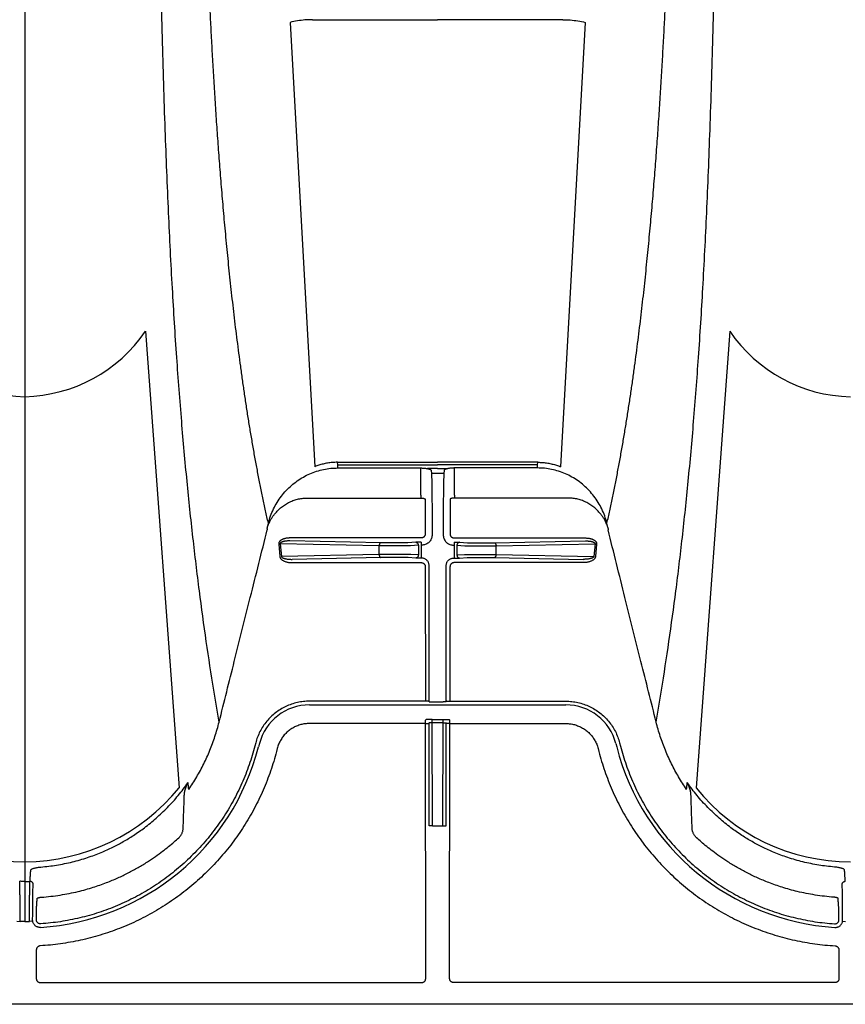
# Model space of a CAD drawing. Units: inches. Extents: x 0 to 550, y 0 to 425.
# Drawn here: x 366 to 370, y 222 to 227 of the extents above; entities that cross this region are included whole.
import ezdxf

# ---------------------------------------------------------------- set-up
doc = ezdxf.new("R2010")
doc.units = ezdxf.units.IN
doc.header["$LTSCALE"] = 50
doc.header["$MEASUREMENT"] = 0
doc.layers.add('dim', color=1, linetype='Continuous')
doc.layers.add('pipe', color=7, linetype='Continuous')

# ---------------------------------------------------------------- blocks, each defined once
blk = doc.blocks.new('Arc 18 Top view')
at = {"layer": 'pipe'}
for p, q in [((87.6665, 113.1365), (145.9348, 113.1365)), ((107.7405, 112.873), (107.7403, 113.0114)), ((107.7603, 113.0314), (109.6069, 113.0314)), ((109.6269, 113.0114), (109.6257, 111.7763)), ((109.7427, 113.0114), (109.7438, 111.7763)), ((111.6092, 113.0314), (109.7627, 113.0314)), ((111.6291, 112.873), (111.6292, 113.0114)), ((107.7229, 112.733), (107.708, 112.7347)), ((107.7406, 112.7265), (107.7406, 112.7183)), ((111.6289, 112.7265), (111.6289, 112.7183)), ((111.6466, 112.733), (111.6615, 112.7347)), ((111.6848, 112.541), (111.6848, 112.735)), ((111.7229, 112.733), (111.708, 112.7347)), ((111.6848, 112.4773), (111.6848, 112.541)), ((111.6848, 105.1365), (111.6848, 112.4773)), ((109.6442, 112.2723), (109.6437, 111.7725)), ((109.6592, 112.2715), (109.6587, 111.7728)), ((109.7104, 112.2715), (109.6592, 112.2715)), ((109.7104, 112.2715), (109.7108, 111.7728)), ((109.7254, 112.2723), (109.7258, 111.7725)), ((108.2699, 109.8755), (108.4318, 112.0878)), ((111.0996, 109.8755), (110.9377, 112.0878)), ((108.9076, 111.8969), (108.9036, 111.9123)), ((110.4619, 111.8969), (110.4659, 111.9123)), ((108.8032, 111.8699), (108.7992, 111.8853)), ((108.8213, 111.8738), (108.8173, 111.8892)), ((110.5483, 111.8738), (110.5522, 111.8892)), ((110.5664, 111.8699), (110.5703, 111.8853)), ((109.6257, 111.7763), (109.0636, 111.7763)), ((109.6257, 111.7763), (109.6257, 111.7605)), ((109.6287, 111.7575), (109.6257, 111.7605)), ((109.6437, 111.7725), (109.6407, 111.7755)), ((109.6587, 111.7728), (109.6587, 111.757)), ((109.6587, 111.7728), (109.7108, 111.7728)), ((109.7108, 111.757), (109.6587, 111.757)), ((109.7108, 111.7728), (109.7108, 111.757)), ((109.7258, 111.7725), (109.7288, 111.7755)), ((109.7408, 111.7575), (109.7438, 111.7605)), ((109.7438, 111.7763), (110.306, 111.7763)), ((109.7438, 111.7763), (109.7438, 111.7605)), ((110.306, 111.6862), (109.0636, 111.6862)), ((109.6256, 111.6681), (109.0636, 111.6681)), ((109.625, 111.0167), (109.6256, 111.6681)), ((109.6406, 111.6673), (109.6436, 111.6703)), ((109.6436, 111.6703), (109.643, 111.01)), ((109.7109, 111.6716), (109.6586, 111.6716)), ((109.7259, 111.6703), (109.7265, 111.01)), ((109.7289, 111.6673), (109.7259, 111.6703)), ((109.7445, 111.0167), (109.7439, 111.6681)), ((109.7439, 111.6681), (110.306, 111.6681)), ((108.9795, 110.9968), (109.605, 110.9968)), ((110.39, 110.9968), (109.7645, 110.9968)), ((108.9147, 110.9067), (108.92, 110.9677)), ((108.9223, 110.9059), (108.9277, 110.9669)), ((109.4015, 110.9571), (108.9277, 110.9669)), ((109.4092, 110.9721), (108.9795, 110.981)), ((109.4015, 110.9571), (109.4015, 110.9158)), ((109.524, 110.972), (109.4194, 110.972)), ((109.524, 110.957), (109.4194, 110.957)), ((109.5784, 110.9746), (109.5413, 110.9723)), ((109.5914, 110.9592), (109.5543, 110.9569)), ((109.5913, 110.9129), (109.5914, 110.9592)), ((109.6043, 110.912), (109.6044, 110.9593)), ((109.608, 110.9751), (109.6044, 110.9751)), ((109.6044, 110.9593), (109.6044, 110.9751)), ((109.7616, 110.9751), (109.7652, 110.9751)), ((109.7652, 110.9593), (109.7652, 110.9751)), ((109.7652, 110.912), (109.7652, 110.9593)), ((109.7782, 110.9592), (109.8152, 110.9569)), ((109.7782, 110.9129), (109.7782, 110.9592)), ((109.7911, 110.9746), (109.8282, 110.9723)), ((109.8456, 110.972), (109.9501, 110.972)), ((109.8456, 110.957), (109.9501, 110.957)), ((109.9604, 110.9721), (110.39, 110.981)), ((109.968, 110.9571), (110.4418, 110.9669)), ((109.968, 110.9571), (109.968, 110.9158)), ((110.4472, 110.9059), (110.4418, 110.9669)), ((110.4549, 110.9067), (110.4495, 110.9677)), ((109.4015, 110.9158), (108.9223, 110.9059)), ((109.4092, 110.9009), (108.969, 110.8917)), ((109.5227, 110.9159), (109.4194, 110.9159)), ((109.5227, 110.901), (109.4194, 110.901)), ((109.5783, 110.8983), (109.54, 110.9006)), ((109.5913, 110.9129), (109.553, 110.9152)), ((109.6043, 110.8978), (109.6043, 110.912)), ((109.6079, 110.912), (109.6043, 110.912)), ((109.7616, 110.912), (109.7652, 110.912)), ((109.7652, 110.8978), (109.7652, 110.912)), ((109.7782, 110.9129), (109.8165, 110.9152)), ((109.7912, 110.8983), (109.8295, 110.9006)), ((109.8468, 110.9159), (109.9501, 110.9159)), ((109.8468, 110.901), (109.9501, 110.901)), ((109.9604, 110.9009), (110.4005, 110.8917)), ((109.968, 110.9158), (110.4472, 110.9059)), ((109.6049, 110.8775), (108.969, 110.8775)), ((109.6248, 110.7513), (109.6249, 110.8575)), ((109.6578, 110.7941), (109.6579, 110.8619)), ((109.7117, 110.7941), (109.7117, 110.8619)), ((109.7448, 110.7513), (109.7447, 110.8575)), ((109.7646, 110.8775), (110.4005, 110.8775)), ((109.0505, 110.6844), (109.6038, 110.6844)), ((109.6038, 110.6703), (109.6037, 110.5524)), ((109.6038, 110.6703), (109.6038, 110.6844)), ((110.319, 110.6844), (109.7657, 110.6844)), ((109.7657, 110.6703), (109.7657, 110.6844)), ((109.7657, 110.6703), (109.7658, 110.5524)), ((109.6537, 110.5509), (109.6547, 110.5647)), ((109.6547, 110.5647), (109.7148, 110.5647)), ((109.7158, 110.5509), (109.7148, 110.5647)), ((108.9697, 108.3799), (109.0891, 110.5322)), ((109.2005, 110.5234), (109.1999, 110.5108)), ((109.2012, 110.5384), (109.2005, 110.5234)), ((109.2005, 110.5234), (109.6848, 110.5234)), ((109.2012, 110.5384), (109.6037, 110.5384)), ((109.6037, 110.5524), (109.6037, 110.5384)), ((109.6381, 110.5411), (109.6348, 110.5411)), ((109.6848, 110.5411), (109.6381, 110.5411)), ((109.6848, 110.5411), (109.7314, 110.5411)), ((110.1691, 110.5234), (109.6848, 110.5234)), ((109.7314, 110.5411), (109.7347, 110.5411)), ((109.7658, 110.5524), (109.7658, 110.5384)), ((110.1683, 110.5384), (109.7658, 110.5384)), ((110.1683, 110.5384), (110.1691, 110.5234)), ((110.1691, 110.5234), (110.1697, 110.5108)), ((110.3999, 108.3799), (110.2804, 110.5322)), ((109.1999, 110.5108), (109.5879, 110.5108)), ((109.5879, 110.5108), (109.6848, 110.5108)), ((109.7817, 110.5108), (109.6848, 110.5108)), ((110.1697, 110.5108), (109.7817, 110.5108)), ((109.0785, 108.3668), (109.5872, 108.3668)), ((109.5872, 108.3668), (109.6848, 108.3668)), ((109.7824, 108.3668), (109.6848, 108.3668)), ((110.291, 108.3668), (109.7824, 108.3668))]:
    blk.add_line(p, q, dxfattribs=at)
for centre, radius, start, end in [((107.6848, 111.5965), 1.1697, 14.4917, 86.3168), ((111.6848, 111.5965), 1.1697, 93.6832, 165.5083), ((107.6876, 111.4931), 0.9526, 38.6286, 90.1726), ((111.6892, 111.4779), 0.9678, 90.2605, 140.9383), ((111.6876, 111.4931), 0.9526, 38.6286, 90.1726), ((109.0636, 111.9365), 0.2503, 194.4917, 270), ((110.306, 111.9365), 0.2503, 270, 345.5083), ((107.6693, 109.467), 0.7264, 34.2152, 88.7761), ((111.7024, 109.4632), 0.7302, 91.3812, 145.6274), ((111.6693, 109.467), 0.7264, 34.2152, 88.7761)]:
    blk.add_arc(centre, radius, start, end, dxfattribs=at)
for points, start_tangent, end_tangent in [([(107.7403, 113.0114), (107.7407, 113.0153), (107.7418, 113.0191), (107.7437, 113.0225), (107.7462, 113.0256), (107.7492, 113.0281), (107.7527, 113.0299), (107.7564, 113.0311), (107.7603, 113.0314)], (-0.000906, 1), (1, 0.000031)), ([(109.6069, 113.0314), (109.6108, 113.0311), (109.6145, 113.0299), (109.618, 113.0281), (109.621, 113.0256), (109.6235, 113.0225), (109.6253, 113.0191), (109.6265, 113.0153), (109.6269, 113.0114)], (1, -0.000031), (-0.000906, -1)), ([(109.7627, 113.0314), (109.7588, 113.0311), (109.755, 113.0299), (109.7516, 113.0281), (109.7485, 113.0256), (109.746, 113.0225), (109.7442, 113.0191), (109.7431, 113.0153), (109.7427, 113.0114)], (-1, -0.000031), (0.000906, -1)), ([(111.6292, 113.0114), (111.6288, 113.0153), (111.6277, 113.0191), (111.6258, 113.0225), (111.6234, 113.0256), (111.6203, 113.0281), (111.6169, 113.0299), (111.6131, 113.0311), (111.6092, 113.0314)], (0.000906, 1), (-1, 0.000031)), ([(107.7593, 112.8531), (107.7556, 112.8537), (107.752, 112.8549), (107.7487, 112.8568), (107.7459, 112.8593), (107.7436, 112.8623), (107.7419, 112.8657), (107.7408, 112.8693), (107.7405, 112.873)], (-0.998246, 0.05921), (-0.000938, 1)), ([(108.9036, 111.9123), (108.8752, 112.0066), (108.8393, 112.0988), (108.7961, 112.1881), (108.7461, 112.2738), (108.6895, 112.3551), (108.6268, 112.4317), (108.5582, 112.5031), (108.4842, 112.569), (108.4053, 112.6288), (108.3219, 112.6822), (108.2347, 112.7289), (108.144, 112.7686), (108.0504, 112.8011), (107.9545, 112.8261), (107.8572, 112.8434), (107.7593, 112.8531)], (-0.251104, 0.96796), (-0.998247, 0.059187)), ([(110.4659, 111.9123), (110.4943, 112.0066), (110.5302, 112.0988), (110.5734, 112.1881), (110.6235, 112.2738), (110.68, 112.3551), (110.7428, 112.4317), (110.8113, 112.5031), (110.8853, 112.569), (110.9643, 112.6288), (111.0476, 112.6822), (111.1349, 112.7289), (111.2256, 112.7686), (111.3192, 112.8011), (111.4151, 112.8261), (111.5124, 112.8434), (111.6103, 112.8531)], (0.251104, 0.96796), (0.998247, 0.059187)), ([(111.6103, 112.8531), (111.614, 112.8537), (111.6175, 112.8549), (111.6208, 112.8568), (111.6236, 112.8593), (111.6259, 112.8623), (111.6277, 112.8657), (111.6287, 112.8693), (111.6291, 112.873)], (0.998246, 0.05921), (0.000938, 1)), ([(107.7599, 112.7638), (107.754, 112.7637), (107.7482, 112.7626), (107.7427, 112.7605), (107.7376, 112.7575), (107.7331, 112.7538), (107.7293, 112.7493), (107.7263, 112.7443), (107.7241, 112.7388), (107.7229, 112.733)], (-0.997926, 0.064378), (-0.117586, -0.993063)), ([(111.6096, 112.7638), (111.6155, 112.7637), (111.6213, 112.7626), (111.6269, 112.7605), (111.6319, 112.7575), (111.6364, 112.7538), (111.6403, 112.7493), (111.6433, 112.7443), (111.6454, 112.7388), (111.6466, 112.733)], (0.997926, 0.064378), (0.117586, -0.993063)), ([(107.7229, 112.733), (107.7227, 112.7309), (107.7227, 112.7289)], (-0.117544, -0.993068), (0.000937, -1)), ([(107.7227, 112.7289), (107.7227, 112.7051), (107.7228, 112.6818), (107.723, 112.6594), (107.7231, 112.6382), (107.7234, 112.6186), (107.7237, 112.601), (107.724, 112.5856), (107.7243, 112.5727), (107.7247, 112.5625), (107.7251, 112.5552)], (0.000556, -1), (0.069278, -0.997597)), ([(107.7619, 112.7465), (107.7583, 112.7464), (107.7547, 112.7457), (107.7514, 112.7443), (107.7483, 112.7423), (107.7456, 112.7398), (107.7435, 112.7369), (107.7419, 112.7337), (107.7409, 112.7301), (107.7406, 112.7265)], (-0.997753, 0.067001), (0.000898, -1)), ([(107.7406, 112.7183), (107.7407, 112.7085), (107.7409, 112.6989), (107.7411, 112.6897), (107.7413, 112.6813), (107.7415, 112.6737), (107.7417, 112.667), (107.742, 112.6613), (107.7422, 112.6569), (107.7425, 112.6539)], (0.011464, -0.999934), (0.099084, -0.995079)), ([(108.7992, 111.8853), (108.7715, 111.9768), (108.7362, 112.066), (108.6935, 112.1521), (108.6437, 112.2344), (108.5873, 112.3123), (108.5246, 112.3851), (108.456, 112.4524), (108.382, 112.5138), (108.3032, 112.5688), (108.2201, 112.617), (108.1333, 112.6581), (108.0433, 112.6918), (107.9508, 112.7179), (107.8568, 112.7362), (107.7619, 112.7465)], (-0.24939, 0.968403), (-0.99775, 0.067041)), ([(110.5703, 111.8853), (110.598, 111.9768), (110.6333, 112.066), (110.676, 112.1521), (110.7258, 112.2344), (110.7822, 112.3123), (110.845, 112.3851), (110.9136, 112.4524), (110.9875, 112.5138), (111.0663, 112.5688), (111.1494, 112.617), (111.2363, 112.6581), (111.3263, 112.6918), (111.4187, 112.7179), (111.5128, 112.7362), (111.6076, 112.7465)], (0.24939, 0.968403), (0.99775, 0.067041)), ([(111.6076, 112.7465), (111.6113, 112.7464), (111.6148, 112.7457), (111.6182, 112.7443), (111.6212, 112.7423), (111.6239, 112.7398), (111.626, 112.7369), (111.6276, 112.7337), (111.6286, 112.7301), (111.6289, 112.7265)], (0.997753, 0.067001), (-0.000898, -1)), ([(111.6289, 112.7183), (111.6288, 112.7085), (111.6287, 112.6989), (111.6285, 112.6897), (111.6283, 112.6813), (111.628, 112.6737), (111.6278, 112.667), (111.6276, 112.6613), (111.6273, 112.6569), (111.6271, 112.6539)], (-0.011464, -0.999934), (-0.099084, -0.995079)), ([(111.6469, 112.7289), (111.6468, 112.7051), (111.6467, 112.6818), (111.6466, 112.6594), (111.6464, 112.6382), (111.6462, 112.6186), (111.6459, 112.601), (111.6455, 112.5856), (111.6452, 112.5727), (111.6448, 112.5625), (111.6444, 112.5552)], (-0.000556, -1), (-0.069278, -0.997597)), ([(111.6466, 112.733), (111.6468, 112.7309), (111.6469, 112.7289)], (0.117544, -0.993068), (-0.000937, -1)), ([(111.6619, 112.7284), (111.6619, 112.7028), (111.6618, 112.6776), (111.6617, 112.6533), (111.6616, 112.6304), (111.6614, 112.6092), (111.6611, 112.5901), (111.6608, 112.5735), (111.6605, 112.5595), (111.6602, 112.5485), (111.6598, 112.5407)], (0.000968, -1), (-0.060932, -0.998142)), ([(111.6848, 112.735), (111.6732, 112.7349), (111.6615, 112.7348)], (-1, 0), (-0.999803, -0.019863)), ([(111.6615, 112.7348), (111.6618, 112.7316), (111.6619, 112.7284)], (0.110408, -0.993886), (0.000965, -1)), ([(111.6848, 112.735), (111.6963, 112.7349), (111.708, 112.7348)], (1, 0), (0.999803, -0.019863)), ([(111.708, 112.7348), (111.7078, 112.7316), (111.7077, 112.7284)], (-0.110408, -0.993886), (-0.000965, -1)), ([(111.7077, 112.7284), (111.7077, 112.7028), (111.7077, 112.6776), (111.7078, 112.6533), (111.708, 112.6304), (111.7082, 112.6092), (111.7084, 112.5901), (111.7087, 112.5735), (111.709, 112.5595), (111.7094, 112.5485), (111.7097, 112.5407)], (-0.000968, -1), (0.060932, -0.998142)), ([(107.7425, 112.6539), (107.7432, 112.6439), (107.7439, 112.6339), (107.7446, 112.624)], (0.070014, -0.997546), (0.069704, -0.997568)), ([(107.7446, 112.624), (107.7449, 112.6231), (107.7459, 112.6222), (107.7474, 112.6213), (107.7495, 112.6205), (107.752, 112.6197), (107.7549, 112.619), (107.7581, 112.6184), (107.7614, 112.618), (107.7649, 112.6177)], (0.069739, -0.997565), (0.997339, -0.072906)), ([(107.7649, 112.6177), (107.8564, 112.6071), (107.9423, 112.59), (108.0163, 112.5694), (108.0805, 112.5469), (108.1354, 112.5241), (108.1852, 112.5002), (108.2333, 112.4741), (108.2782, 112.4468), (108.318, 112.4202), (108.3519, 112.3954), (108.3814, 112.3721), (108.4075, 112.3502), (108.4305, 112.3296)], (0.997339, -0.072902), (0.736497, -0.676441)), ([(111.6046, 112.6177), (111.5131, 112.6071), (111.4272, 112.59), (111.3533, 112.5694), (111.289, 112.5469), (111.2341, 112.5241), (111.1844, 112.5002), (111.1363, 112.4741), (111.0913, 112.4468), (111.0515, 112.4202), (111.0176, 112.3954), (110.9881, 112.3721), (110.962, 112.3502), (110.9391, 112.3296)], (-0.997339, -0.072902), (-0.736497, -0.676441)), ([(111.625, 112.624), (111.6246, 112.6231), (111.6236, 112.6222), (111.6221, 112.6213), (111.62, 112.6205), (111.6175, 112.6197), (111.6146, 112.619), (111.6115, 112.6184), (111.6081, 112.618), (111.6046, 112.6177)], (-0.069739, -0.997565), (-0.997339, -0.072906)), ([(111.6271, 112.6539), (111.6264, 112.6439), (111.6257, 112.6339), (111.625, 112.624)], (-0.070014, -0.997546), (-0.069704, -0.997568)), ([(107.7251, 112.5552), (107.7246, 112.5514), (107.723, 112.5479), (107.7206, 112.5448), (107.7174, 112.5425), (107.7137, 112.5411), (107.7097, 112.5407)], (-0.004386, -0.99999), (-0.999801, 0.01994)), ([(107.7097, 112.5407), (107.711, 112.5227), (107.7122, 112.5047), (107.7134, 112.4867)], (0.068195, -0.997672), (0.067612, -0.997712)), ([(111.6444, 112.5552), (111.645, 112.5514), (111.6465, 112.5479), (111.649, 112.5448), (111.6522, 112.5425), (111.6558, 112.5411), (111.6598, 112.5407)], (0.004386, -0.99999), (0.999801, 0.01994)), ([(111.6598, 112.5407), (111.6586, 112.5227), (111.6573, 112.5047), (111.6561, 112.4867)], (-0.068195, -0.997672), (-0.067612, -0.997712)), ([(111.6848, 112.541), (111.6723, 112.5409), (111.6598, 112.5407)], (-1, 0), (-0.999667, -0.025807)), ([(111.6848, 112.541), (111.6931, 112.541), (111.7014, 112.5408), (111.7097, 112.5407)], (1, 0), (0.999667, -0.025807)), ([(107.7134, 112.4867), (107.7144, 112.4844), (107.7168, 112.4822), (107.7207, 112.48), (107.7258, 112.478), (107.7319, 112.4762), (107.7389, 112.4746), (107.7465, 112.4733), (107.7546, 112.4722), (107.7628, 112.4714)], (0.067617, -0.997711), (0.996709, -0.081057)), ([(107.7628, 112.4714), (107.8383, 112.4622), (107.9151, 112.4466), (107.9889, 112.4253), (108.0547, 112.4007), (108.1112, 112.375), (108.1613, 112.3484), (108.211, 112.3182), (108.2643, 112.2809), (108.3204, 112.2353), (108.3759, 112.1827), (108.4281, 112.1246), (108.4756, 112.0625)], (0.99671, -0.081051), (0.57426, -0.818673)), ([(111.6067, 112.4714), (111.5312, 112.4622), (111.4545, 112.4466), (111.3807, 112.4253), (111.3148, 112.4007), (111.2583, 112.375), (111.2082, 112.3484), (111.1586, 112.3182), (111.1053, 112.2809), (111.0491, 112.2353), (110.9936, 112.1827), (110.9414, 112.1246), (110.894, 112.0625)], (-0.99671, -0.081051), (-0.57426, -0.818673)), ([(111.6561, 112.4867), (111.6552, 112.4844), (111.6527, 112.4822), (111.6488, 112.48), (111.6437, 112.478), (111.6376, 112.4762), (111.6306, 112.4746), (111.623, 112.4733), (111.6149, 112.4722), (111.6067, 112.4714)], (-0.067617, -0.997711), (-0.996709, -0.081057)), ([(108.4305, 112.3296), (108.4362, 112.3238), (108.4405, 112.3181), (108.4439, 112.3126), (108.4465, 112.3072), (108.4486, 112.3016), (108.4503, 112.2959), (108.4514, 112.2897), (108.452, 112.2828)], (0.740558, -0.671992), (0.035811, -0.999359)), ([(110.9391, 112.3296), (110.9334, 112.3238), (110.929, 112.3181), (110.9257, 112.3126), (110.923, 112.3072), (110.9209, 112.3016), (110.9193, 112.2959), (110.9181, 112.2897), (110.9175, 112.2828)], (-0.740558, -0.671992), (-0.035811, -0.999359)), ([(108.452, 112.2828), (108.4537, 112.2314), (108.4555, 112.18), (108.4572, 112.1286)], (0.033864, -0.999426), (0.033865, -0.999426)), ([(110.9175, 112.2828), (110.9158, 112.2314), (110.9141, 112.18), (110.9123, 112.1286)], (-0.033864, -0.999426), (-0.033865, -0.999426)), ([(109.6592, 112.2715), (109.6553, 112.2715), (109.6517, 112.2716), (109.6486, 112.2718), (109.6463, 112.2719), (109.6447, 112.2721), (109.6442, 112.2723)], (-1, 0.000912), (-0.31591, 0.948789)), ([(109.7104, 112.2715), (109.7142, 112.2715), (109.7178, 112.2716), (109.7209, 112.2718), (109.7233, 112.2719), (109.7248, 112.2721), (109.7254, 112.2723)], (1, 0.000912), (0.31591, 0.948789)), ([(108.4572, 112.1286), (108.4573, 112.1273), (108.4573, 112.126)], (0.033905, -0.999425), (0.032802, -0.999462)), ([(108.4573, 112.126), (108.4576, 112.121)], (0.031418, -0.999506), (0.072451, -0.997372)), ([(108.4576, 112.121), (108.4578, 112.1184), (108.4588, 112.1103), (108.4604, 112.1017), (108.4628, 112.0926), (108.466, 112.083), (108.4702, 112.073), (108.4756, 112.0625)], (0.072451, -0.997372), (0.495161, -0.868801)), ([(108.4786, 112.0954), (108.4776, 112.0844), (108.4766, 112.0734), (108.4756, 112.0625)], (-0.093669, -0.995603), (-0.093222, -0.995645)), ([(108.4786, 112.0954), (108.5173, 112.035), (108.5516, 111.9717), (108.5813, 111.906), (108.6061, 111.8384), (108.6259, 111.7693)], (0.569118, -0.822256), (0.241671, -0.970358)), ([(110.8909, 112.0954), (110.8522, 112.035), (110.8179, 111.9717), (110.7883, 111.906), (110.7635, 111.8384), (110.7436, 111.7693)], (-0.569118, -0.822256), (-0.241671, -0.970358)), ([(110.8909, 112.0954), (110.8919, 112.0844), (110.893, 112.0734), (110.894, 112.0625)], (0.093669, -0.995603), (0.093222, -0.995645)), ([(110.912, 112.121), (110.9117, 112.1184), (110.9107, 112.1103), (110.9091, 112.1017), (110.9067, 112.0926), (110.9036, 112.083), (110.8994, 112.073), (110.894, 112.0625)], (-0.072451, -0.997372), (-0.495161, -0.868801)), ([(110.9122, 112.126), (110.912, 112.121)], (-0.031418, -0.999506), (-0.072451, -0.997372)), ([(110.9123, 112.1286), (110.9123, 112.1273), (110.9122, 112.126)], (-0.033905, -0.999425), (-0.032802, -0.999462)), ([(109.0636, 111.7763), (109.0425, 111.7777), (109.0217, 111.7818), (109.0016, 111.7887), (108.9826, 111.7981), (108.965, 111.8099), (108.9491, 111.824), (108.9352, 111.84), (108.9235, 111.8578), (108.9143, 111.8768), (108.9076, 111.8969)], (-1, -0.000015), (-0.251113, 0.967958)), ([(110.306, 111.7763), (110.3271, 111.7777), (110.3478, 111.7818), (110.3679, 111.7887), (110.3869, 111.7981), (110.4045, 111.8099), (110.4204, 111.824), (110.4343, 111.84), (110.446, 111.8578), (110.4553, 111.8768), (110.4619, 111.8969)], (1, -0.000015), (0.251113, 0.967958)), ([(109.0636, 111.6681), (109.0344, 111.6697), (109.0053, 111.6745), (108.9767, 111.6825), (108.9492, 111.6936), (108.9232, 111.7076), (108.8989, 111.7244), (108.8766, 111.7438), (108.8565, 111.7655), (108.8388, 111.7893), (108.8239, 111.815), (108.812, 111.842), (108.8032, 111.8699)], (-1, 0.00002), (-0.249399, 0.968401)), ([(110.306, 111.6681), (110.3352, 111.6697), (110.3643, 111.6745), (110.3928, 111.6825), (110.4203, 111.6936), (110.4463, 111.7076), (110.4706, 111.7244), (110.493, 111.7438), (110.5131, 111.7655), (110.5307, 111.7893), (110.5456, 111.815), (110.5575, 111.842), (110.5664, 111.8699)], (1, 0.00002), (0.249399, 0.968401)), ([(108.6259, 111.7693), (108.6002, 111.6149), (108.5641, 111.3789), (108.5304, 111.133), (108.4993, 110.8751), (108.4707, 110.6028), (108.4446, 110.3132), (108.421, 110.003), (108.3998, 109.6679), (108.3812, 109.3025), (108.3651, 108.9001), (108.3514, 108.452), (108.3455, 108.2077), (108.3402, 107.948), (108.3355, 107.6712), (108.3315, 107.3759), (108.3281, 107.0603), (108.3253, 106.7232), (108.3231, 106.3632), (108.3223, 106.1743), (108.3216, 105.9793), (108.321, 105.7782), (108.3206, 105.5709), (108.3204, 105.357), (108.3203, 105.1365)], (-0.169778, -0.985482), (0, -1)), ([(108.6259, 111.7693), (108.6996, 111.4757), (108.7772, 111.1659), (108.8592, 110.8378)], (0.243422, -0.96992), (0.242463, -0.970161)), ([(109.6257, 111.7763), (109.629, 111.7763), (109.6322, 111.7762), (109.635, 111.7761), (109.6374, 111.776), (109.6392, 111.7758), (109.6403, 111.7757), (109.6407, 111.7755)], (1, -0.000912), (0.31591, -0.948789)), ([(109.6587, 111.757), (109.6529, 111.757), (109.6473, 111.7571), (109.6422, 111.7571), (109.6377, 111.7572), (109.6339, 111.7572), (109.6311, 111.7573), (109.6294, 111.7574), (109.6287, 111.7575)], (-1, -0.000016), (-0.704803, 0.709403)), ([(109.6587, 111.7728), (109.6558, 111.7728), (109.653, 111.7728), (109.6504, 111.7727), (109.6482, 111.7727), (109.6463, 111.7727), (109.6449, 111.7726), (109.644, 111.7726), (109.6437, 111.7725)], (-1, -0.000907), (-0.707495, -0.706718)), ([(109.7108, 111.7728), (109.7137, 111.7728), (109.7165, 111.7728), (109.7191, 111.7727), (109.7214, 111.7727), (109.7232, 111.7727), (109.7246, 111.7726), (109.7255, 111.7726), (109.7258, 111.7725)], (1, -0.000907), (0.707495, -0.706718)), ([(109.7108, 111.757), (109.7166, 111.757), (109.7222, 111.7571), (109.7273, 111.7571), (109.7319, 111.7572), (109.7356, 111.7572), (109.7384, 111.7573), (109.7402, 111.7574), (109.7408, 111.7575)], (1, -0.000016), (0.704803, 0.709403)), ([(109.7438, 111.7763), (109.7405, 111.7763), (109.7374, 111.7762), (109.7345, 111.7761), (109.7322, 111.776), (109.7304, 111.7758), (109.7292, 111.7757), (109.7288, 111.7755)], (-1, -0.000912), (-0.31591, -0.948789)), ([(110.7436, 111.7693), (110.6699, 111.4757), (110.5924, 111.1659), (110.5103, 110.8378)], (-0.243422, -0.96992), (-0.242463, -0.970161)), ([(110.7436, 111.7693), (110.7694, 111.6149), (110.8055, 111.3789), (110.8391, 111.133), (110.8702, 110.8751), (110.8988, 110.6028), (110.9249, 110.3132), (110.9486, 110.003), (110.9697, 109.6679), (110.9883, 109.3025), (111.0045, 108.9001), (111.0182, 108.452), (111.0241, 108.2077), (111.0293, 107.948), (111.034, 107.6712), (111.038, 107.3759), (111.0415, 107.0603), (111.0442, 106.7232), (111.0464, 106.3632), (111.0473, 106.1743), (111.048, 105.9793), (111.0485, 105.7782), (111.0489, 105.5709), (111.0491, 105.357), (111.0492, 105.1365)], (0.169778, -0.985482), (0, -1)), ([(109.6406, 111.6673), (109.6402, 111.6675), (109.6391, 111.6676), (109.6373, 111.6678), (109.6349, 111.6679), (109.6321, 111.668), (109.6289, 111.6681), (109.6256, 111.6681)], (-0.31591, 0.948789), (-1, 0.000912)), ([(109.6436, 111.6703), (109.6439, 111.6705), (109.6448, 111.6708), (109.6462, 111.671), (109.6481, 111.6712), (109.6504, 111.6714), (109.6529, 111.6715), (109.6557, 111.6716), (109.6586, 111.6716)], (0.196733, 0.980457), (1, 0.000904)), ([(109.7259, 111.6703), (109.7256, 111.6705), (109.7247, 111.6708), (109.7233, 111.671), (109.7214, 111.6712), (109.7192, 111.6714), (109.7166, 111.6715), (109.7138, 111.6716), (109.7109, 111.6716)], (-0.196733, 0.980457), (-1, 0.000904)), ([(109.7289, 111.6673), (109.7293, 111.6675), (109.7305, 111.6676), (109.7323, 111.6678), (109.7346, 111.6679), (109.7375, 111.668), (109.7406, 111.6681), (109.7439, 111.6681)], (0.31591, 0.948789), (1, 0.000912)), ([(108.92, 110.9677), (108.9206, 110.9708), (108.9219, 110.974), (108.9239, 110.9772), (108.9265, 110.9802), (108.9298, 110.983), (108.9337, 110.9857), (108.9381, 110.9882), (108.9432, 110.9904), (108.9489, 110.9924), (108.9553, 110.9941), (108.9625, 110.9955), (108.9705, 110.9964), (108.9795, 110.9968)], (0.087419, 0.996172), (1, 0.000037)), ([(109.605, 110.9968), (109.6085, 110.9971), (109.6119, 110.998), (109.615, 110.9994), (109.6179, 111.0014), (109.6203, 111.0039), (109.6223, 111.0068), (109.6238, 111.0099), (109.6247, 111.0133), (109.625, 111.0167)], (1, 0.000025), (0.000923, 1)), ([(109.643, 111.01), (109.6425, 111.0039), (109.6409, 110.998), (109.6383, 110.9925), (109.6348, 110.9875), (109.6305, 110.9832), (109.6255, 110.9798), (109.62, 110.9772), (109.6141, 110.9756), (109.608, 110.9751)], (-0.001044, -0.999999), (-1, 0.00026)), ([(109.7265, 111.01), (109.7271, 111.0039), (109.7287, 110.998), (109.7313, 110.9925), (109.7348, 110.9875), (109.7391, 110.9832), (109.744, 110.9798), (109.7496, 110.9772), (109.7555, 110.9756), (109.7616, 110.9751)], (0.001044, -0.999999), (1, 0.00026)), ([(109.7645, 110.9968), (109.761, 110.9971), (109.7577, 110.998), (109.7545, 110.9994), (109.7517, 111.0014), (109.7492, 111.0039), (109.7472, 111.0068), (109.7457, 111.0099), (109.7448, 111.0133), (109.7445, 111.0167)], (-1, 0.000025), (-0.000923, 1)), ([(110.4495, 110.9677), (110.4489, 110.9708), (110.4476, 110.974), (110.4456, 110.9772), (110.443, 110.9802), (110.4398, 110.983), (110.4359, 110.9857), (110.4314, 110.9882), (110.4263, 110.9904), (110.4206, 110.9924), (110.4142, 110.9941), (110.407, 110.9955), (110.399, 110.9964), (110.39, 110.9968)], (-0.087419, 0.996172), (-1, 0.000037)), ([(108.9277, 110.9669), (108.9282, 110.9685), (108.9294, 110.9701), (108.9311, 110.9716), (108.9334, 110.9731), (108.9362, 110.9745), (108.9396, 110.9758), (108.9435, 110.977), (108.9479, 110.9781), (108.9529, 110.979), (108.9585, 110.9799), (108.9647, 110.9805), (108.9717, 110.9809), (108.9795, 110.981)], (0.157804, 0.987471), (0.999961, -0.008814)), ([(109.4015, 110.9571), (109.4018, 110.9609), (109.4026, 110.9644), (109.4038, 110.9675), (109.4054, 110.9699), (109.4072, 110.9715), (109.4092, 110.9721)], (0.015346, 0.999882), (0.998288, 0.058495)), ([(109.4194, 110.957), (109.4132, 110.957), (109.4071, 110.957), (109.4015, 110.9571)], (-1, 0), (-0.999929, 0.011879)), ([(109.4194, 110.972), (109.4158, 110.972), (109.4124, 110.972), (109.4092, 110.9721)], (-1, 0), (-0.999784, 0.020781)), ([(109.5413, 110.9723), (109.5393, 110.9722), (109.5369, 110.9721), (109.534, 110.9721), (109.5308, 110.972), (109.5275, 110.972), (109.524, 110.972)], (-0.998178, -0.060344), (-1, -0.000001)), ([(109.5543, 110.9569), (109.5508, 110.9569), (109.5465, 110.9568), (109.5415, 110.9568), (109.536, 110.9569), (109.5301, 110.9569), (109.524, 110.957)], (-0.999774, -0.021269), (-0.999911, 0.013327)), ([(109.6044, 110.9751), (109.5992, 110.9751), (109.5941, 110.975), (109.5894, 110.9749), (109.5851, 110.9748), (109.5814, 110.9747), (109.5784, 110.9746)], (-1, -0.000019), (-0.998172, -0.060441)), ([(109.5914, 110.9592), (109.591, 110.9631), (109.5897, 110.9667), (109.5876, 110.9699), (109.5849, 110.9724), (109.5818, 110.974), (109.5784, 110.9746)], (0.008249, 0.999966), (-0.999797, 0.020142)), ([(109.7652, 110.9751), (109.7704, 110.9751), (109.7754, 110.975), (109.7802, 110.9749), (109.7844, 110.9748), (109.7881, 110.9747), (109.7911, 110.9746)], (1, -0.000019), (0.998172, -0.060441)), ([(109.7782, 110.9592), (109.7786, 110.9631), (109.7799, 110.9667), (109.7819, 110.9699), (109.7846, 110.9724), (109.7878, 110.974), (109.7911, 110.9746)], (-0.008249, 0.999966), (0.999797, 0.020142)), ([(109.8152, 110.9569), (109.8187, 110.9569), (109.823, 110.9568), (109.828, 110.9568), (109.8336, 110.9569), (109.8395, 110.9569), (109.8456, 110.957)], (0.999774, -0.021269), (0.999911, 0.013327)), ([(109.8282, 110.9723), (109.8302, 110.9722), (109.8327, 110.9721), (109.8355, 110.9721), (109.8387, 110.972), (109.8421, 110.972), (109.8456, 110.972)], (0.998178, -0.060344), (1, -0.000001)), ([(109.9501, 110.972), (109.9537, 110.972), (109.9571, 110.972), (109.9604, 110.9721)], (1, 0), (0.999784, 0.020781)), ([(109.9501, 110.957), (109.9564, 110.957), (109.9624, 110.957), (109.968, 110.9571)], (1, 0), (0.999929, 0.011879)), ([(109.968, 110.9571), (109.9677, 110.9609), (109.9669, 110.9644), (109.9657, 110.9675), (109.9641, 110.9699), (109.9623, 110.9715), (109.9604, 110.9721)], (-0.015346, 0.999882), (-0.998288, 0.058495)), ([(110.4418, 110.9669), (110.4413, 110.9685), (110.4401, 110.9701), (110.4384, 110.9716), (110.4361, 110.9731), (110.4333, 110.9745), (110.4299, 110.9758), (110.426, 110.977), (110.4216, 110.9781), (110.4166, 110.979), (110.411, 110.9799), (110.4048, 110.9805), (110.3978, 110.9809), (110.39, 110.981)], (-0.157804, 0.987471), (-0.999961, -0.008814)), ([(108.969, 110.8775), (108.9631, 110.8777), (108.9576, 110.8781), (108.9526, 110.8787), (108.9482, 110.8795), (108.9443, 110.8804), (108.9407, 110.8814), (108.9375, 110.8824), (108.9346, 110.8836), (108.9319, 110.8847), (108.9295, 110.8859), (108.9274, 110.8871), (108.9255, 110.8884), (108.9238, 110.8896), (108.9222, 110.8908), (108.9209, 110.8921), (108.9197, 110.8933), (108.9187, 110.8944), (108.9179, 110.8956), (108.9171, 110.8967), (108.9165, 110.8979), (108.9158, 110.8993), (108.9153, 110.9008), (108.9149, 110.9025), (108.9146, 110.9045), (108.9147, 110.9067)], (-1, -0.000011), (0.087584, 0.996157)), ([(108.969, 110.8917), (108.9639, 110.8917), (108.9591, 110.8919), (108.9548, 110.8922), (108.951, 110.8925), (108.9476, 110.893), (108.9445, 110.8934), (108.9417, 110.8939), (108.9392, 110.8945), (108.9369, 110.895), (108.9349, 110.8956), (108.933, 110.8962), (108.9314, 110.8968), (108.9299, 110.8974), (108.9286, 110.898), (108.9275, 110.8986), (108.9265, 110.8992), (108.9256, 110.8998), (108.9249, 110.9003), (108.9243, 110.9009), (108.9237, 110.9015), (108.9232, 110.9022), (108.9228, 110.9029), (108.9224, 110.9038), (108.9223, 110.9048), (108.9223, 110.9059)], (-0.999961, -0.00883), (0.187881, 0.982192)), ([(109.4194, 110.9159), (109.4132, 110.9159), (109.4071, 110.9159), (109.4015, 110.9158)], (-1, -0.000001), (-0.99993, -0.011868)), ([(109.4092, 110.9009), (109.4072, 110.9015), (109.4054, 110.903), (109.4038, 110.9054), (109.4026, 110.9085), (109.4018, 110.912), (109.4015, 110.9158)], (-0.998288, 0.058495), (-0.015346, 0.999882)), ([(109.4194, 110.901), (109.4158, 110.9009), (109.4124, 110.9009), (109.4092, 110.9009)], (-1, -0.000001), (-0.999784, -0.020781)), ([(109.553, 110.9152), (109.5495, 110.9153), (109.5452, 110.9155), (109.5402, 110.9156), (109.5347, 110.9157), (109.5288, 110.9159), (109.5227, 110.9159)], (-0.99885, 0.047942), (-0.999911, 0.013328)), ([(109.54, 110.9006), (109.538, 110.9007), (109.5356, 110.9008), (109.5327, 110.9009), (109.5296, 110.9009), (109.5262, 110.9009), (109.5227, 110.901)], (-0.998164, 0.060567), (-1, 0.000001)), ([(109.5783, 110.8983), (109.5816, 110.8988), (109.5847, 110.9003), (109.5873, 110.9026), (109.5894, 110.9056), (109.5908, 110.9091), (109.5913, 110.9129)], (0.999799, 0.020066), (0.038463, 0.99926)), ([(109.5991, 110.8978), (109.5941, 110.8978), (109.5893, 110.8979), (109.5851, 110.898), (109.5814, 110.8981), (109.5783, 110.8983)], (-0.999981, 0.00618), (-0.998167, 0.060517)), ([(109.6026, 110.8978), (109.5991, 110.8978)], (-0.999998, 0.002055), (-0.999981, 0.00618)), ([(109.6043, 110.8978), (109.6026, 110.8978)], (-1, 0.000014), (-0.999998, 0.002055)), ([(109.6579, 110.8619), (109.6571, 110.8706), (109.6548, 110.8791), (109.6511, 110.887), (109.6461, 110.8941), (109.64, 110.9003), (109.6329, 110.9052), (109.625, 110.9089), (109.6166, 110.9112), (109.6079, 110.912)], (0.000928, 1), (-1, 0.000015)), ([(109.7117, 110.8619), (109.7124, 110.8706), (109.7147, 110.8791), (109.7184, 110.887), (109.7234, 110.8941), (109.7295, 110.9003), (109.7366, 110.9052), (109.7445, 110.9089), (109.753, 110.9112), (109.7616, 110.912)], (-0.000928, 1), (1, 0.000015)), ([(109.7652, 110.8978), (109.767, 110.8978)], (1, 0.000014), (0.999998, 0.002055)), ([(109.767, 110.8978), (109.7704, 110.8978)], (0.999998, 0.002055), (0.999981, 0.00618)), ([(109.7704, 110.8978), (109.7755, 110.8978), (109.7802, 110.8979), (109.7845, 110.898), (109.7882, 110.8981), (109.7912, 110.8983)], (0.999981, 0.00618), (0.998167, 0.060517)), ([(109.7912, 110.8983), (109.7879, 110.8988), (109.7849, 110.9003), (109.7822, 110.9026), (109.7801, 110.9056), (109.7788, 110.9091), (109.7782, 110.9129)], (-0.999799, 0.020066), (-0.038463, 0.99926)), ([(109.8165, 110.9152), (109.82, 110.9153), (109.8243, 110.9155), (109.8293, 110.9156), (109.8349, 110.9157), (109.8408, 110.9159), (109.8468, 110.9159)], (0.99885, 0.047942), (0.999911, 0.013328)), ([(109.8295, 110.9006), (109.8315, 110.9007), (109.834, 110.9008), (109.8368, 110.9009), (109.84, 110.9009), (109.8434, 110.9009), (109.8468, 110.901)], (0.998164, 0.060567), (1, 0.000001)), ([(109.9501, 110.9159), (109.9564, 110.9159), (109.9624, 110.9159), (109.968, 110.9158)], (1, -0.000001), (0.99993, -0.011868)), ([(109.9501, 110.901), (109.9537, 110.9009), (109.9571, 110.9009), (109.9604, 110.9009)], (1, -0.000001), (0.999784, -0.020781)), ([(109.9604, 110.9009), (109.9623, 110.9015), (109.9641, 110.903), (109.9657, 110.9054), (109.9669, 110.9085), (109.9677, 110.912), (109.968, 110.9158)], (0.998288, 0.058495), (0.015346, 0.999882)), ([(110.4005, 110.8775), (110.4065, 110.8777), (110.4119, 110.8781), (110.4169, 110.8787), (110.4213, 110.8795), (110.4253, 110.8804), (110.4288, 110.8814), (110.432, 110.8824), (110.435, 110.8836), (110.4376, 110.8847), (110.44, 110.8859), (110.4421, 110.8871), (110.4441, 110.8884), (110.4458, 110.8896), (110.4473, 110.8908), (110.4486, 110.8921), (110.4498, 110.8933), (110.4508, 110.8944), (110.4516, 110.8956), (110.4524, 110.8967), (110.4531, 110.8979), (110.4537, 110.8993), (110.4542, 110.9008), (110.4547, 110.9025), (110.4549, 110.9045), (110.4549, 110.9067)], (1, -0.000011), (-0.087584, 0.996157)), ([(110.4005, 110.8917), (110.4057, 110.8917), (110.4104, 110.8919), (110.4147, 110.8922), (110.4186, 110.8925), (110.422, 110.893), (110.425, 110.8934), (110.4278, 110.8939), (110.4303, 110.8945), (110.4326, 110.895), (110.4347, 110.8956), (110.4365, 110.8962), (110.4382, 110.8968), (110.4396, 110.8974), (110.4409, 110.898), (110.4421, 110.8986), (110.4431, 110.8992), (110.4439, 110.8998), (110.4446, 110.9003), (110.4452, 110.9009), (110.4458, 110.9015), (110.4463, 110.9022), (110.4468, 110.9029), (110.4471, 110.9038), (110.4473, 110.9048), (110.4472, 110.9059)], (0.999961, -0.00883), (-0.187881, 0.982192)), ([(109.6249, 110.8575), (109.6246, 110.8609), (109.6237, 110.8643), (109.6222, 110.8675), (109.6202, 110.8703), (109.6178, 110.8728), (109.6149, 110.8748), (109.6117, 110.8763), (109.6084, 110.8772), (109.6049, 110.8775)], (0.000907, 1), (-1, 0.000025)), ([(109.7447, 110.8575), (109.745, 110.8609), (109.7459, 110.8643), (109.7473, 110.8675), (109.7493, 110.8703), (109.7518, 110.8728), (109.7546, 110.8748), (109.7578, 110.8763), (109.7612, 110.8772), (109.7646, 110.8775)], (-0.000907, 1), (1, 0.000025)), ([(108.8646, 110.8058), (108.851, 110.7452), (108.8378, 110.6834), (108.825, 110.6208), (108.8127, 110.5576), (108.8009, 110.4939), (108.7895, 110.4299), (108.7786, 110.3656), (108.7681, 110.3014), (108.7581, 110.2372), (108.7484, 110.1732), (108.7392, 110.1094), (108.7304, 110.0459), (108.722, 109.9827), (108.7139, 109.92), (108.7062, 109.8577), (108.6988, 109.7959), (108.6917, 109.7346), (108.6849, 109.6738), (108.6785, 109.6134), (108.6722, 109.5536), (108.6663, 109.4943), (108.6606, 109.4356), (108.6551, 109.3773), (108.6499, 109.3195), (108.6449, 109.2622), (108.6401, 109.2054), (108.6355, 109.1491), (108.631, 109.0933), (108.6268, 109.0379), (108.6227, 108.9829), (108.6188, 108.9284), (108.615, 108.8743), (108.6114, 108.8206), (108.6079, 108.7673), (108.6045, 108.7144), (108.6013, 108.6618), (108.5982, 108.6095), (108.5952, 108.5576), (108.5923, 108.5059), (108.5895, 108.4546), (108.5868, 108.4035), (108.5842, 108.3527), (108.5817, 108.3024), (108.5793, 108.2527), (108.577, 108.2039), (108.5748, 108.1559), (108.5727, 108.1085), (108.5707, 108.0618), (108.5687, 108.0157), (108.5669, 107.9702), (108.5651, 107.9254), (108.5633, 107.8811), (108.5617, 107.8373), (108.56, 107.7941), (108.5585, 107.7513), (108.557, 107.709), (108.5555, 107.6671), (108.554, 107.6257), (108.5526, 107.5846), (108.5513, 107.5439), (108.55, 107.5035), (108.5487, 107.4635), (108.5474, 107.4238), (108.5461, 107.3844), (108.5449, 107.3452), (108.5437, 107.3063), (108.5426, 107.2676), (108.5414, 107.2292), (108.5403, 107.1909), (108.5392, 107.1529), (108.5381, 107.115), (108.537, 107.0772), (108.5359, 107.0396), (108.5348, 107.0021), (108.5338, 106.9648), (108.5327, 106.9276), (108.5317, 106.8905), (108.5307, 106.8534), (108.5296, 106.8164), (108.5286, 106.7794), (108.5276, 106.7425), (108.5266, 106.7057), (108.5256, 106.6689), (108.5247, 106.632), (108.5237, 106.5951), (108.5227, 106.5582), (108.5217, 106.5213), (108.5208, 106.4844), (108.5198, 106.4474), (108.5188, 106.4104), (108.5179, 106.3733), (108.5169, 106.3361), (108.516, 106.2989), (108.5151, 106.2615), (108.5141, 106.224), (108.5132, 106.1864), (108.5123, 106.1487), (108.5114, 106.1108), (108.5105, 106.0728), (108.5097, 106.0346), (108.5088, 105.9963), (108.508, 105.9577), (108.5071, 105.919), (108.5063, 105.88), (108.5055, 105.8408), (108.5047, 105.8014), (108.504, 105.7618), (108.5032, 105.722), (108.5025, 105.682), (108.5019, 105.6417), (108.5012, 105.6011), (108.5006, 105.5603), (108.5001, 105.5192), (108.4996, 105.4778), (108.4991, 105.4362), (108.4987, 105.3943), (108.4983, 105.3521), (108.498, 105.3096), (108.4977, 105.2668), (108.4975, 105.2237), (108.4974, 105.1802), (108.4974, 105.1365)], (-0.224616, -0.974447), (0, -1)), ([(108.8582, 110.8314), (108.8584, 110.8331), (108.8587, 110.8346), (108.859, 110.8362), (108.8592, 110.8378)], (0.167186, 0.985925), (0.167741, 0.985831)), ([(108.8582, 110.8314), (108.8614, 110.8187), (108.8646, 110.8058)], (0.243947, -0.969788), (0.243924, -0.969794)), ([(108.8582, 110.8314), (108.8592, 110.828), (108.8604, 110.8244), (108.8618, 110.8206), (108.8633, 110.8166), (108.865, 110.8124), (108.8669, 110.808)], (0.283814, -0.958879), (0.410391, -0.91191)), ([(108.8646, 110.8058), (108.8754, 110.7708), (108.8895, 110.7371), (108.907, 110.7051), (108.9274, 110.6753), (108.9507, 110.6478), (108.9764, 110.623), (109.0044, 110.6011), (109.0343, 110.5822), (109.0658, 110.5666), (109.0986, 110.5543), (109.1324, 110.5454), (109.1667, 110.5401), (109.2012, 110.5384)], (0.24488, -0.969553), (1, -0.000132)), ([(108.8669, 110.808), (108.8722, 110.7971), (108.8788, 110.7852), (108.8871, 110.7725), (108.8974, 110.759), (108.9101, 110.7449), (108.9238, 110.732)], (0.410881, -0.911689), (0.754568, -0.656222)), ([(110.5049, 110.8058), (110.4942, 110.7708), (110.48, 110.7371), (110.4626, 110.7051), (110.4421, 110.6753), (110.4189, 110.6478), (110.3931, 110.623), (110.3652, 110.6011), (110.3353, 110.5822), (110.3038, 110.5666), (110.271, 110.5543), (110.2372, 110.5454), (110.2028, 110.5401), (110.1683, 110.5384)], (-0.24488, -0.969553), (-1, -0.000132)), ([(110.5027, 110.808), (110.4974, 110.7971), (110.4907, 110.7852), (110.4825, 110.7725), (110.4721, 110.759), (110.4595, 110.7449), (110.4458, 110.732)], (-0.410881, -0.911689), (-0.754568, -0.656222)), ([(110.5114, 110.8314), (110.5103, 110.828), (110.5091, 110.8244), (110.5078, 110.8206), (110.5063, 110.8166), (110.5046, 110.8124), (110.5027, 110.808)], (-0.283814, -0.958879), (-0.410391, -0.91191)), ([(110.5035, 110.806), (110.503, 110.8068), (110.5028, 110.8074), (110.5027, 110.808)], (-0.580041, 0.814587), (-0.006299, 0.99998)), ([(110.5114, 110.8314), (110.5103, 110.8277), (110.5092, 110.8238), (110.508, 110.8197), (110.5066, 110.8153), (110.5051, 110.8108), (110.5035, 110.806)], (-0.263587, -0.964635), (-0.329064, -0.944308)), ([(110.5049, 110.8058), (110.5046, 110.8059), (110.5042, 110.8059), (110.5035, 110.806)], (-0.997532, -0.070209), (-0.984272, 0.176662)), ([(110.5114, 110.8314), (110.5082, 110.8187), (110.5049, 110.8058)], (-0.243947, -0.969788), (-0.243924, -0.969794)), ([(110.5049, 110.8058), (110.5186, 110.7452), (110.5318, 110.6834), (110.5445, 110.6208), (110.5568, 110.5576), (110.5687, 110.4939), (110.58, 110.4299), (110.591, 110.3656), (110.6014, 110.3014), (110.6115, 110.2372), (110.6211, 110.1732), (110.6303, 110.1094), (110.6391, 110.0459), (110.6476, 109.9827), (110.6556, 109.92), (110.6634, 109.8577), (110.6708, 109.7959), (110.6778, 109.7346), (110.6846, 109.6738), (110.6911, 109.6134), (110.6973, 109.5536), (110.7032, 109.4943), (110.7089, 109.4356), (110.7144, 109.3773), (110.7196, 109.3195), (110.7246, 109.2622), (110.7295, 109.2054), (110.7341, 109.1491), (110.7385, 109.0933), (110.7428, 109.0379), (110.7469, 108.9829), (110.7508, 108.9284), (110.7546, 108.8743), (110.7582, 108.8206), (110.7617, 108.7673), (110.765, 108.7144), (110.7683, 108.6618), (110.7714, 108.6095), (110.7744, 108.5576), (110.7773, 108.5059), (110.7801, 108.4546), (110.7828, 108.4035), (110.7854, 108.3527), (110.7879, 108.3024), (110.7903, 108.2527), (110.7925, 108.2039), (110.7947, 108.1559), (110.7968, 108.1085), (110.7989, 108.0618), (110.8008, 108.0157), (110.8027, 107.9702), (110.8045, 107.9254), (110.8062, 107.8811), (110.8079, 107.8373), (110.8095, 107.7941), (110.8111, 107.7513), (110.8126, 107.709), (110.8141, 107.6671), (110.8155, 107.6257), (110.8169, 107.5846), (110.8183, 107.5439), (110.8196, 107.5035), (110.8209, 107.4635), (110.8221, 107.4238), (110.8234, 107.3844), (110.8246, 107.3452), (110.8258, 107.3063), (110.827, 107.2676), (110.8281, 107.2292), (110.8293, 107.1909), (110.8304, 107.1529), (110.8315, 107.115), (110.8326, 107.0772), (110.8337, 107.0396), (110.8347, 107.0021), (110.8358, 106.9648), (110.8368, 106.9276), (110.8378, 106.8905), (110.8389, 106.8534), (110.8399, 106.8164), (110.8409, 106.7794), (110.8419, 106.7425), (110.8429, 106.7057), (110.8439, 106.6689), (110.8449, 106.632), (110.8459, 106.5951), (110.8468, 106.5582), (110.8478, 106.5213), (110.8488, 106.4844), (110.8497, 106.4474), (110.8507, 106.4104), (110.8516, 106.3733), (110.8526, 106.3361), (110.8535, 106.2989), (110.8545, 106.2615), (110.8554, 106.224), (110.8563, 106.1864), (110.8572, 106.1487), (110.8581, 106.1108), (110.859, 106.0728), (110.8599, 106.0346), (110.8607, 105.9963), (110.8616, 105.9577), (110.8624, 105.919), (110.8632, 105.88), (110.864, 105.8408), (110.8648, 105.8014), (110.8656, 105.7618), (110.8663, 105.722), (110.867, 105.682), (110.8677, 105.6417), (110.8683, 105.6011), (110.8689, 105.5603), (110.8695, 105.5192), (110.87, 105.4778), (110.8705, 105.4362), (110.8709, 105.3943), (110.8712, 105.3521), (110.8716, 105.3096), (110.8718, 105.2668), (110.872, 105.2237), (110.8721, 105.1802), (110.8722, 105.1365)], (0.224616, -0.974447), (0, -1)), ([(110.5114, 110.8314), (110.5111, 110.8331), (110.5108, 110.8346), (110.5106, 110.8362), (110.5103, 110.8378)], (-0.167186, 0.985925), (-0.167741, 0.985831)), ([(109.6547, 110.5647), (109.6552, 110.5733), (109.6556, 110.5851), (109.656, 110.5998), (109.6564, 110.6174), (109.6567, 110.6374), (109.657, 110.6598), (109.6573, 110.6841), (109.6575, 110.7101), (109.6576, 110.7373), (109.6577, 110.7655), (109.6578, 110.7941)], (0.065069, 0.997881), (0.00086, 1)), ([(109.7148, 110.5647), (109.7144, 110.5733), (109.7139, 110.5851), (109.7135, 110.5998), (109.7132, 110.6174), (109.7128, 110.6374), (109.7125, 110.6598), (109.7123, 110.6841), (109.7121, 110.7101), (109.7119, 110.7373), (109.7118, 110.7655), (109.7117, 110.7941)], (-0.065069, 0.997881), (-0.00086, 1)), ([(108.9238, 110.732), (108.9423, 110.7178), (108.9623, 110.7059), (108.9834, 110.6965), (109.0054, 110.6897), (109.0279, 110.6857), (109.0505, 110.6844)], (0.754549, -0.656244), (1, 0.000751)), ([(109.6238, 110.6894), (109.624, 110.6936), (109.6242, 110.6992), (109.6244, 110.7059), (109.6245, 110.7136), (109.6246, 110.7222), (109.6247, 110.7316), (109.6248, 110.7414), (109.6248, 110.7513)], (0.056897, 0.99838), (0.001109, 0.999999)), ([(109.7457, 110.6894), (109.7455, 110.6936), (109.7453, 110.6992), (109.7452, 110.7059), (109.745, 110.7136), (109.7449, 110.7222), (109.7448, 110.7316), (109.7448, 110.7414), (109.7448, 110.7513)], (-0.056897, 0.99838), (-0.001109, 0.999999)), ([(110.4458, 110.732), (110.4273, 110.7178), (110.4073, 110.7059), (110.3861, 110.6965), (110.3641, 110.6897), (110.3416, 110.6857), (110.319, 110.6844)], (-0.754549, -0.656244), (-1, 0.000751)), ([(109.6038, 110.6844), (109.6074, 110.6844), (109.6109, 110.6847), (109.6142, 110.6851), (109.6172, 110.6857), (109.6197, 110.6863), (109.6216, 110.6871)], (1, 0.000001), (0.895664, 0.444732)), ([(109.6216, 110.6871), (109.6228, 110.6878), (109.6235, 110.6885), (109.6238, 110.6894)], (0.92559, 0.378527), (0.05702, 0.998373)), ([(109.7479, 110.6871), (109.7467, 110.6878), (109.746, 110.6885), (109.7457, 110.6894)], (-0.92559, 0.378527), (-0.05702, 0.998373)), ([(109.7657, 110.6844), (109.7621, 110.6844), (109.7586, 110.6847), (109.7553, 110.6851), (109.7524, 110.6857), (109.7499, 110.6863), (109.7479, 110.6871)], (-1, 0.000001), (-0.895664, 0.444732)), ([(109.1999, 110.5108), (109.1748, 110.5119), (109.1515, 110.5148), (109.1297, 110.5192), (109.109, 110.5251), (109.0891, 110.5322)], (-1, 0.000075), (-0.928877, 0.37039)), ([(109.6037, 110.5384), (109.6104, 110.5385), (109.6169, 110.5388), (109.6233, 110.5394), (109.6293, 110.5402), (109.6348, 110.5411)], (1, -0.00002), (0.980201, 0.198004)), ([(109.6348, 110.5411), (109.6411, 110.5427), (109.6464, 110.5444), (109.6503, 110.5465), (109.6528, 110.5486), (109.6537, 110.5509)], (0.980216, 0.197933), (0.069128, 0.997608)), ([(109.7347, 110.5411), (109.7284, 110.5427), (109.7232, 110.5444), (109.7192, 110.5465), (109.7167, 110.5486), (109.7158, 110.5509)], (-0.980216, 0.197933), (-0.069128, 0.997608)), ([(109.7658, 110.5384), (109.7592, 110.5385), (109.7526, 110.5388), (109.7463, 110.5394), (109.7403, 110.5402), (109.7347, 110.5411)], (-1, -0.00002), (-0.980201, 0.198004)), ([(110.1697, 110.5108), (110.1947, 110.5119), (110.218, 110.5148), (110.2398, 110.5192), (110.2605, 110.5251), (110.2804, 110.5322)], (1, 0.000075), (0.928877, 0.37039)), ([(109.0785, 108.3668), (109.042, 108.3682), (109.0056, 108.3726), (108.9697, 108.3799)], (-1, -0.000036), (-0.971331, 0.237731)), ([(110.291, 108.3668), (110.3276, 108.3682), (110.3639, 108.3726), (110.3999, 108.3799)], (1, -0.000036), (0.971331, 0.237731))]:
    blk.add_spline(points, degree=3, dxfattribs=dict(at, start_tangent=start_tangent, end_tangent=end_tangent))

msp = doc.modelspace()

# ---------------------------------------------------------------- block references
at = {"layer": 'dim', "rotation": 180}
msp.add_blockref('Arc 18 Top view', (477.2804, 334.9071), dxfattribs=at)

doc.saveas('drawing.dxf')
